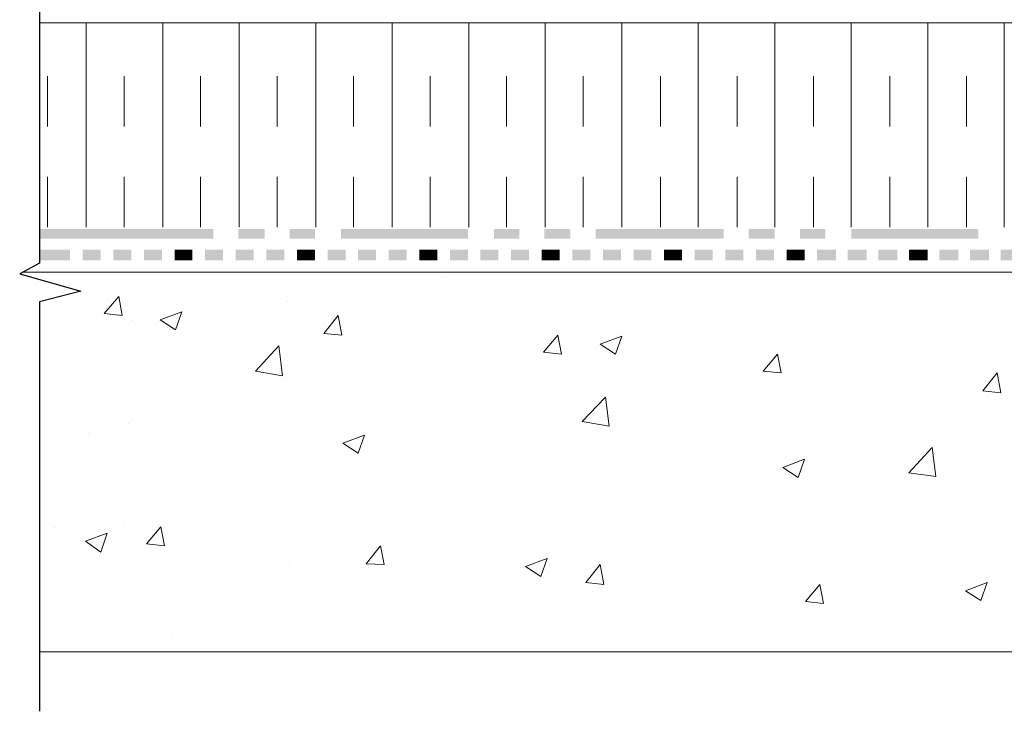
# Model space of a CAD drawing. Units: millimetres. Extents: x 0 to 10.7, y 0 to 8.6.
# Drawn here: x 2.6 to 4.6, y 3.1 to 4.5 of the extents above; entities that cross this region are included whole.
import ezdxf

# ---------------------------------------------------------------- set-up
doc = ezdxf.new("R2010")
doc.units = ezdxf.units.MM
doc.linetypes.add('PDF_IMPORT', pattern=[1, 0.8, -0.2])
doc.layers.add('PDF106_Geometry', color=7, linetype='Continuous')
doc.layers.add('PDF106_Solid Fills', color=7, linetype='Continuous', true_color=0x00b7a9)

msp = doc.modelspace()

# ---------------------------------------------------------------- linework, layer by layer
at = {"layer": 'PDF106_Geometry', "lineweight": 13}
for points in [[(2.6815, 3.2028), (7.7818, 3.2028), (7.7818, 5.9542), (7.0966, 5.8934), (7.0966, 3.9578), (2.6493, 3.9578)], [(2.6815, 4.4533), (7.0376, 4.4533)], [(2.7745, 4.0472), (2.7745, 4.4533)], [(2.9266, 4.0472), (2.9266, 4.4533)], [(3.0787, 4.0472), (3.0787, 4.4533)], [(3.2307, 4.0472), (3.2307, 4.4533)], [(3.3828, 4.0472), (3.3828, 4.4533)], [(3.5349, 4.0472), (3.5349, 4.4533)], [(3.6869, 4.0472), (3.6869, 4.4533)], [(3.839, 4.0472), (3.839, 4.4533)], [(3.9911, 4.0472), (3.9911, 4.4533)], [(4.1431, 4.0472), (4.1431, 4.4533)], [(4.2952, 4.0472), (4.2952, 4.4533)], [(4.4473, 4.0472), (4.4473, 4.4533)], [(4.5993, 4.0472), (4.5993, 4.4533)], [(7.0968, 3.9578), (2.6495, 3.9578)], [(3.4883, 3.9453), (3.4883, 3.9453)], [(2.8461, 3.8719), (2.8103, 3.8755), (2.8389, 3.9095)], [(2.8461, 3.8719), (2.8389, 3.9095)], [(3.1735, 3.8987), (3.1735, 3.8987)], [(2.9516, 3.8433), (2.9212, 3.863), (2.9642, 3.8791)], [(2.9516, 3.8433), (2.9642, 3.8791)], [(2.8658, 3.8612), (2.8658, 3.8612)], [(3.2826, 3.8326), (3.2468, 3.8361), (3.2755, 3.8719)], [(3.2826, 3.8326), (3.2755, 3.8719)], [(3.7191, 3.795), (3.6833, 3.7986), (3.712, 3.8326)], [(3.7191, 3.795), (3.712, 3.8326)], [(3.8265, 3.795), (3.7961, 3.8147), (3.839, 3.8308)], [(3.8265, 3.795), (3.839, 3.8308)], [(3.1645, 3.752), (3.1109, 3.761), (3.1574, 3.8111)], [(3.1645, 3.752), (3.1574, 3.8111)], [(4.1556, 3.7574), (4.1199, 3.761), (4.1485, 3.795)], [(4.1556, 3.7574), (4.1485, 3.795)], [(4.5922, 3.7181), (4.5564, 3.7216), (4.585, 3.7574)], [(4.5922, 3.7181), (4.585, 3.7574)], [(3.8139, 3.6519), (3.7603, 3.6608), (3.8068, 3.7091)], [(3.8139, 3.6519), (3.8068, 3.7091)], [(3.1645, 3.6966), (3.1645, 3.6966)], [(2.8586, 3.6572), (2.8586, 3.6572)], [(2.7781, 3.6376), (2.7781, 3.6376)], [(3.3148, 3.5982), (3.2844, 3.6179), (3.3273, 3.634)], [(3.3148, 3.5982), (3.3273, 3.634)], [(4.4634, 3.5517), (4.4097, 3.5588), (4.4562, 3.6089)], [(4.4634, 3.5517), (4.4562, 3.6089)], [(4.1896, 3.5499), (4.1592, 3.5696), (4.2022, 3.5857)], [(4.1896, 3.5499), (4.2022, 3.5857)], [(2.7119, 3.4497), (2.7119, 3.4497)], [(2.8497, 3.4551), (2.8497, 3.4551)], [(2.9302, 3.4139), (2.8944, 3.4175), (2.923, 3.4515)], [(2.9302, 3.4139), (2.923, 3.4515)], [(3.3667, 3.3764), (3.3309, 3.3781), (3.3595, 3.4139)], [(3.3667, 3.3764), (3.3595, 3.4139)], [(2.8533, 3.396), (2.8533, 3.396)], [(3.678, 3.3531), (3.6476, 3.3728), (3.6905, 3.3889)], [(3.678, 3.3531), (3.6905, 3.3889)], [(3.1788, 3.3817), (3.1788, 3.3817)], [(3.8032, 3.337), (3.7674, 3.3406), (3.7961, 3.3764)], [(3.8032, 3.337), (3.7961, 3.3764)], [(4.2397, 3.2994), (4.204, 3.303), (4.2326, 3.337)], [(4.2397, 3.2994), (4.2326, 3.337)], [(4.5528, 3.3048), (4.5224, 3.3245), (4.5653, 3.3406)], [(4.5528, 3.3048), (4.5653, 3.3406)], [(2.9445, 3.2368), (2.9445, 3.2368)]]:
    msp.add_lwpolyline(points, dxfattribs=at)
at = {"layer": 'PDF106_Geometry', "lineweight": 25}
msp.add_lwpolyline([(2.6815, 5.0079), (2.6815, 3.9757), (2.6421, 3.9543), (2.7638, 3.9203), (2.6815, 3.8988), (2.6815, 3.0848)], dxfattribs=at)
at = {"layer": 'PDF106_Geometry', "linetype": 'PDF_IMPORT', "lineweight": 13, "ltscale": 0.069997}
for points in [[(2.6976, 4.0472), (2.6976, 4.4265)], [(2.8497, 4.0472), (2.8497, 4.4265)], [(3.0017, 4.0472), (3.0017, 4.4265)], [(3.1538, 4.0472), (3.1538, 4.4265)], [(3.3059, 4.0472), (3.3059, 4.4265)], [(3.4579, 4.0472), (3.4579, 4.4265)], [(3.61, 4.0472), (3.61, 4.4265)], [(3.7621, 4.0472), (3.7621, 4.4265)], [(3.9159, 4.0472), (3.9159, 4.4265)], [(4.068, 4.0472), (4.068, 4.4265)], [(4.2201, 4.0472), (4.2201, 4.4265)], [(4.3721, 4.0472), (4.3721, 4.4265)], [(4.5242, 4.0472), (4.5242, 4.4265)]]:
    msp.add_lwpolyline(points, dxfattribs=at)
at = {"layer": 'PDF106_Geometry', "lineweight": 5}
msp.add_lwpolyline([(2.6815, 4.024), (2.6815, 4.0437)], dxfattribs=at)
at = {"layer": 'PDF106_Geometry', "lineweight": 13}
msp.add_lwpolyline([(2.8157, 3.439), (2.8032, 3.4014), (2.7727, 3.4229)], close=True, dxfattribs=at)
at = {"layer": 'PDF106_Solid Fills', "color": 7, "lineweight": 5, "transparency": 33554559}
for points in [[(3.0268, 4.024), (3.0268, 4.0437), (2.6815, 4.024)], [(3.0268, 4.0437), (2.6815, 4.024), (2.6815, 4.0437)], [(3.1288, 4.024), (3.1288, 4.0437), (3.0769, 4.024)], [(3.1288, 4.0437), (3.0769, 4.024), (3.0769, 4.0437)], [(3.2289, 4.024), (3.2289, 4.0437), (3.1789, 4.024)], [(3.2289, 4.0437), (3.1789, 4.024), (3.1789, 4.0437)], [(3.5331, 4.024), (3.5331, 4.0437), (3.2808, 4.024)], [(3.5331, 4.0437), (3.2808, 4.024), (3.2808, 4.0437)], [(3.635, 4.024), (3.635, 4.0437), (3.585, 4.024)], [(3.635, 4.0437), (3.585, 4.024), (3.585, 4.0437)], [(3.737, 4.024), (3.737, 4.0437), (3.6851, 4.024)], [(3.737, 4.0437), (3.6851, 4.024), (3.6851, 4.0437)], [(4.0412, 4.024), (4.0412, 4.0437), (3.7871, 4.024)], [(4.0412, 4.0437), (3.7871, 4.024), (3.7871, 4.0437)], [(4.1431, 4.024), (4.1431, 4.0437), (4.0912, 4.024)], [(4.1431, 4.0437), (4.0912, 4.024), (4.0912, 4.0437)], [(4.2433, 4.024), (4.2433, 4.0437), (4.1932, 4.024)], [(4.2433, 4.0437), (4.1932, 4.024), (4.1932, 4.0437)], [(4.5474, 4.024), (4.5474, 4.0437), (4.2952, 4.024)], [(4.5474, 4.0437), (4.2952, 4.024), (4.2952, 4.0437)], [(2.6815, 4.0025), (2.6815, 3.981), (2.7423, 4.0025)], [(2.6815, 3.981), (2.7423, 4.0025), (2.7423, 3.981)], [(2.7674, 4.0025), (2.7674, 3.981), (2.8032, 4.0025)], [(2.7674, 3.981), (2.8032, 4.0025), (2.8032, 3.981)], [(2.8282, 4.0025), (2.8282, 3.981), (2.864, 4.0025)], [(2.8282, 3.981), (2.864, 4.0025), (2.864, 3.981)], [(2.889, 4.0025), (2.889, 3.981), (2.9248, 4.0025)], [(2.889, 3.981), (2.9248, 4.0025), (2.9248, 3.981)], [(2.9499, 4.0025), (2.9499, 3.981), (2.9677, 4.0025)], [(2.9499, 3.981), (2.9677, 4.0025), (2.9677, 3.981)], [(2.9677, 4.0025), (2.9677, 3.981), (2.9856, 4.0025)], [(2.9677, 3.981), (2.9856, 4.0025), (2.9856, 3.981)], [(3.0107, 4.0025), (3.0107, 3.981), (3.0465, 4.0025)], [(3.0107, 3.981), (3.0465, 4.0025), (3.0465, 3.981)], [(3.0715, 4.0025), (3.0715, 3.981), (3.1073, 4.0025)], [(3.0715, 3.981), (3.1073, 4.0025), (3.1073, 3.981)], [(3.1323, 4.0025), (3.1323, 3.981), (3.1681, 4.0025)], [(3.1323, 3.981), (3.1681, 4.0025), (3.1681, 3.981)], [(3.1932, 4.0025), (3.1932, 3.981), (3.2111, 4.0025)], [(3.1932, 3.981), (3.2111, 4.0025), (3.2111, 3.981)], [(3.2111, 4.0025), (3.2111, 3.981), (3.2289, 4.0025)], [(3.2111, 3.981), (3.2289, 4.0025), (3.2289, 3.981)], [(3.254, 4.0025), (3.254, 3.981), (3.2898, 4.0025)], [(3.254, 3.981), (3.2898, 4.0025), (3.2898, 3.981)], [(3.3148, 4.0025), (3.3148, 3.981), (3.3506, 4.0025)], [(3.3148, 3.981), (3.3506, 4.0025), (3.3506, 3.981)], [(3.3756, 4.0025), (3.3756, 3.981), (3.4114, 4.0025)], [(3.3756, 3.981), (3.4114, 4.0025), (3.4114, 3.981)], [(3.4365, 4.0025), (3.4365, 3.981), (3.4544, 4.0025)], [(3.4365, 3.981), (3.4544, 4.0025), (3.4544, 3.981)], [(3.4544, 4.0025), (3.4544, 3.981), (3.4722, 4.0025)], [(3.4544, 3.981), (3.4722, 4.0025), (3.4722, 3.981)], [(3.4973, 4.0025), (3.4973, 3.981), (3.5331, 4.0025)], [(3.4973, 3.981), (3.5331, 4.0025), (3.5331, 3.981)], [(3.5581, 4.0025), (3.5581, 3.981), (3.5939, 4.0025)], [(3.5581, 3.981), (3.5939, 4.0025), (3.5939, 3.981)], [(3.6189, 4.0025), (3.6189, 3.981), (3.6547, 4.0025)], [(3.6189, 3.981), (3.6547, 4.0025), (3.6547, 3.981)], [(3.6798, 4.0025), (3.6798, 3.981), (3.6977, 4.0025)], [(3.6798, 3.981), (3.6977, 4.0025), (3.6977, 3.981)], [(3.6977, 4.0025), (3.6977, 3.981), (3.7156, 4.0025)], [(3.6977, 3.981), (3.7156, 4.0025), (3.7156, 3.981)], [(3.7406, 4.0025), (3.7406, 3.981), (3.7764, 4.0025)], [(3.7406, 3.981), (3.7764, 4.0025), (3.7764, 3.981)], [(3.8014, 4.0025), (3.8014, 3.981), (3.8372, 4.0025)], [(3.8014, 3.981), (3.8372, 4.0025), (3.8372, 3.981)], [(3.8623, 4.0025), (3.8623, 3.981), (3.898, 4.0025)], [(3.8623, 3.981), (3.898, 4.0025), (3.898, 3.981)], [(3.9231, 4.0025), (3.9231, 3.981), (3.941, 4.0025)], [(3.9231, 3.981), (3.941, 4.0025), (3.941, 3.981)], [(3.941, 4.0025), (3.941, 3.981), (3.9589, 4.0025)], [(3.941, 3.981), (3.9589, 4.0025), (3.9589, 3.981)], [(3.9839, 4.0025), (3.9839, 3.981), (4.0197, 4.0025)], [(3.9839, 3.981), (4.0197, 4.0025), (4.0197, 3.981)], [(4.0447, 4.0025), (4.0447, 3.981), (4.0805, 4.0025)], [(4.0447, 3.981), (4.0805, 4.0025), (4.0805, 3.981)], [(4.1056, 4.0025), (4.1056, 3.981), (4.1413, 4.0025)], [(4.1056, 3.981), (4.1413, 4.0025), (4.1413, 3.981)], [(4.1664, 4.0025), (4.1664, 3.981), (4.1843, 4.0025)], [(4.1664, 3.981), (4.1843, 4.0025), (4.1843, 3.981)], [(4.1843, 4.0025), (4.1843, 3.981), (4.2022, 4.0025)], [(4.1843, 3.981), (4.2022, 4.0025), (4.2022, 3.981)], [(4.2272, 4.0025), (4.2272, 3.981), (4.2648, 4.0025)], [(4.2272, 3.981), (4.2648, 4.0025), (4.2648, 3.981)], [(4.288, 4.0025), (4.288, 3.981), (4.3256, 4.0025)], [(4.288, 3.981), (4.3256, 4.0025), (4.3256, 3.981)], [(4.3489, 4.0025), (4.3489, 3.981), (4.3864, 4.0025)], [(4.3489, 3.981), (4.3864, 4.0025), (4.3864, 3.981)], [(4.4097, 4.0025), (4.4097, 3.981), (4.4276, 4.0025)], [(4.4097, 3.981), (4.4276, 4.0025), (4.4276, 3.981)], [(4.4276, 4.0025), (4.4276, 3.981), (4.4473, 4.0025)], [(4.4276, 3.981), (4.4473, 4.0025), (4.4473, 3.981)], [(4.4705, 4.0025), (4.4705, 3.981), (4.5081, 4.0025)], [(4.4705, 3.981), (4.5081, 4.0025), (4.5081, 3.981)], [(4.5313, 4.0025), (4.5313, 3.981), (4.5689, 4.0025)], [(4.5313, 3.981), (4.5689, 4.0025), (4.5689, 3.981)], [(4.5922, 4.0025), (4.5922, 3.981), (4.6297, 4.0025)], [(4.5922, 3.981), (4.6297, 4.0025), (4.6297, 3.981)]]:
    msp.add_solid(points, dxfattribs=at)

doc.saveas('drawing.dxf')
